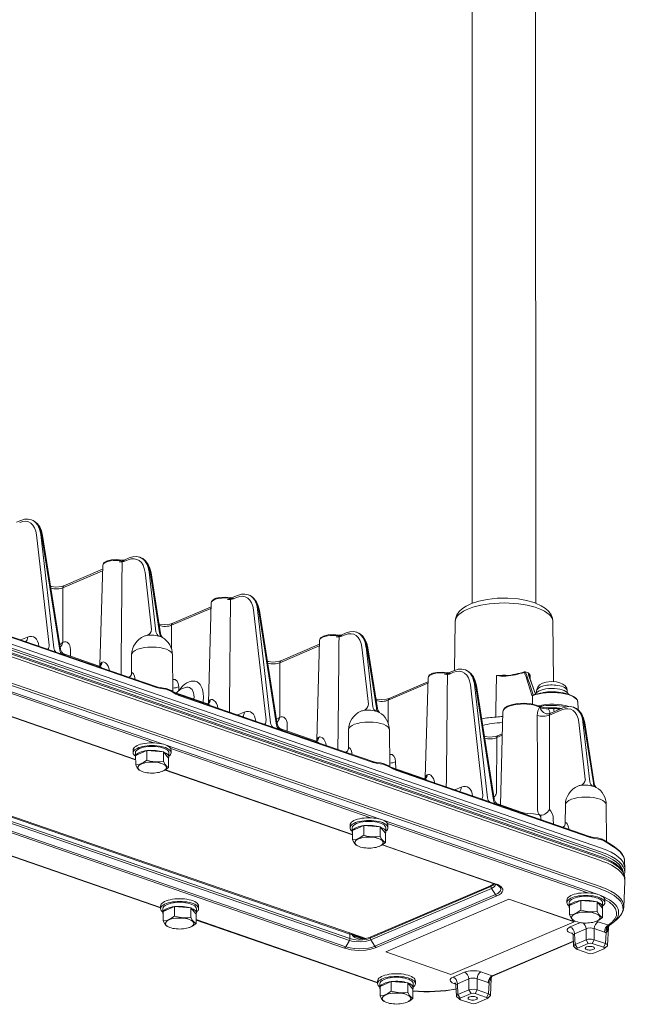
# Model space of a CAD drawing. Units: millimetres. Extents: x 18.2 to 90.3, y 11.3 to 87.3.
# Drawn here: x 49.5 to 62.5, y 35.4 to 56.5 of the extents above; entities that cross this region are included whole.
import ezdxf

# ---------------------------------------------------------------- set-up
doc = ezdxf.new("R2010")
doc.units = ezdxf.units.MM

msp = doc.modelspace()

# ---------------------------------------------------------------- linework, layer by layer
at = {"lineweight": 5}
for p, q in [((59.149, 66.991), (59.161, 44.017)), ((60.505, 66.992), (60.518, 44.018)), ((24.748, 51.499), (61.907, 38.644)), ((24.769, 51.536), (61.928, 38.681)), ((24.77, 51.624), (61.929, 38.769)), ((61.907, 38.591), (24.748, 51.446)), ((61.929, 38.552), (24.77, 51.407)), ((61.93, 38.493), (24.771, 51.347)), ((61.904, 37.893), (24.745, 50.748)), ((61.917, 37.937), (24.757, 50.792)), ((56.528, 36.953), (22.446, 48.743)), ((22.425, 48.589), (56.527, 36.792)), ((22.437, 48.627), (56.539, 36.83)), ((56.538, 36.928), (22.456, 48.718)), ((22.318, 48.425), (56.425, 36.626)), ((22.348, 48.454), (56.455, 36.656)), ((49.397, 45.751), (49.489, 45.79)), ((49.717, 45.805), (49.722, 45.803)), ((50.099, 43.12), (49.829, 45.483)), ((50.195, 43.058), (49.917, 45.493)), ((50.325, 43.013), (49.937, 45.486)), ((50.339, 43.036), (49.958, 45.468)), ((51.719, 44.947), (51.811, 44.987)), ((51.721, 44.918), (51.79, 44.947)), ((52.039, 45.001), (52.044, 44.999)), ((50.412, 44.388), (51.243, 44.744)), ((51.245, 44.827), (51.186, 42.689)), ((50.393, 44.35), (51.238, 44.711)), ((51.238, 44.711), (51.242, 44.713)), ((52.291, 43.458), (52.151, 44.68)), ((52.386, 43.406), (52.239, 44.69)), ((52.464, 43.379), (52.26, 44.683)), ((52.484, 43.367), (52.28, 44.665)), ((50.392, 43.179), (50.393, 44.35)), ((54.042, 44.144), (54.134, 44.183)), ((54.044, 44.114), (54.112, 44.143)), ((54.362, 44.198), (54.367, 44.196)), ((52.716, 43.546), (53.56, 43.907)), ((52.734, 43.584), (53.565, 43.94)), ((53.568, 44.024), (53.508, 41.885)), ((53.56, 43.907), (53.565, 43.909)), ((54.744, 41.513), (54.474, 43.876)), ((54.84, 41.451), (54.561, 43.886)), ((54.97, 41.406), (54.582, 43.879)), ((54.984, 41.429), (54.603, 43.861)), ((50.159, 43), (48.223, 43.67)), ((52.395, 42.211), (48.234, 43.65)), ((52.715, 43.051), (52.716, 43.546)), ((58.791, 43.62), (58.782, 42.578)), ((60.888, 43.621), (60.901, 42.338)), ((49.494, 43.23), (49.634, 43.29)), ((56.364, 43.34), (56.456, 43.38)), ((56.366, 43.311), (56.434, 43.34)), ((56.684, 43.394), (56.689, 43.393)), ((50.392, 43.179), (50.384, 43.173)), ((50.392, 43.179), (50.389, 43.169)), ((55.038, 42.743), (55.883, 43.104)), ((55.057, 42.781), (55.888, 43.137)), ((55.89, 43.22), (55.831, 41.082)), ((55.883, 43.104), (55.887, 43.106)), ((56.936, 41.851), (56.796, 43.073)), ((57.031, 41.799), (56.884, 43.083)), ((57.109, 41.772), (56.904, 43.076)), ((57.129, 41.76), (56.925, 43.058)), ((50.159, 43), (50.241, 42.971)), ((50.241, 42.971), (50.371, 42.926)), ((50.371, 42.926), (50.448, 42.9)), ((50.39, 42.937), (51.169, 42.668)), ((52.384, 42.23), (50.448, 42.9)), ((50.553, 42.881), (50.552, 43.029)), ((51.865, 42.91), (51.861, 42.502)), ((52.74, 42.911), (52.747, 42.127)), ((51.168, 42.668), (51.169, 42.668)), ((55.036, 41.572), (55.038, 42.743)), ((52.543, 40.996), (47.96, 42.582)), ((52.343, 41.025), (48.056, 42.509)), ((51.861, 42.502), (51.861, 42.499)), ((58.213, 42.417), (58.153, 40.279)), ((58.687, 42.537), (58.779, 42.577)), ((58.689, 42.507), (58.757, 42.537)), ((59.007, 42.591), (59.012, 42.589)), ((59.667, 41.731), (59.678, 42.467)), ((59.678, 42.467), (59.839, 42.46)), ((60.355, 42.524), (60.293, 42.546)), ((60.377, 42.497), (60.378, 42.46)), ((60.512, 42.066), (60.38, 42.441)), ((60.515, 42.068), (60.386, 42.436)), ((60.398, 42.473), (60.401, 42.393)), ((52.875, 42.143), (52.874, 42.225)), ((57.361, 41.939), (58.205, 42.301)), ((57.379, 41.978), (58.21, 42.333)), ((58.205, 42.301), (58.209, 42.302)), ((59.389, 39.906), (59.119, 42.269)), ((59.485, 39.844), (59.206, 42.279)), ((59.615, 39.799), (59.227, 42.272)), ((59.629, 39.822), (59.247, 42.254)), ((51.95, 40.663), (47.94, 42.05)), ((51.95, 40.671), (47.949, 42.056)), ((52.748, 42.121), (53.491, 41.864)), ((54.804, 41.393), (52.868, 42.063)), ((57.04, 40.604), (52.878, 42.043)), ((53.2, 41.965), (53.201, 42.001)), ((53.397, 41.897), (53.4, 42.017)), ((60.436, 42.049), (60.402, 42.16)), ((60.461, 42.055), (60.427, 42.166)), ((60.45, 42.036), (60.448, 41.907)), ((60.466, 42.05), (60.465, 42.049)), ((60.537, 42.107), (60.537, 42.139)), ((61.193, 42.108), (61.193, 42.14)), ((61.215, 42.083), (61.217, 42.067)), ((53.491, 41.864), (53.491, 41.864)), ((57.36, 41.444), (57.361, 41.939)), ((60.448, 41.907), (60.448, 41.858)), ((60.612, 41.786), (60.612, 41.786)), ((61.329, 41.788), (61.334, 41.786)), ((61.424, 41.893), (61.428, 41.765)), ((54.139, 41.623), (54.278, 41.683)), ((55.036, 41.572), (55.029, 41.566)), ((55.036, 41.572), (55.034, 41.562)), ((59.667, 41.731), (59.667, 41.602)), ((59.817, 41.69), (59.761, 39.695)), ((60.795, 41.757), (60.795, 41.756)), ((60.798, 41.775), (60.8, 41.776)), ((60.816, 41.62), (61.079, 41.733)), ((60.827, 41.656), (61.101, 41.773)), ((60.902, 41.778), (60.905, 41.778)), ((61.428, 41.763), (61.428, 41.732)), ((54.804, 41.393), (54.886, 41.364)), ((54.886, 41.364), (55.016, 41.32)), ((55.198, 41.274), (55.197, 41.422)), ((61.581, 40.244), (61.441, 41.466)), ((61.676, 40.192), (61.529, 41.476)), ((61.754, 40.165), (61.549, 41.469)), ((61.773, 40.153), (61.57, 41.451)), ((55.016, 41.32), (55.093, 41.293)), ((55.035, 41.33), (55.814, 41.061)), ((57.029, 40.624), (55.093, 41.293)), ((56.51, 41.303), (56.506, 40.895)), ((57.385, 41.304), (57.392, 40.52)), ((59.683, 41.136), (59.803, 41.187)), ((59.701, 41.174), (59.803, 41.218)), ((57.188, 39.389), (52.605, 40.975)), ((55.813, 41.061), (55.814, 41.061)), ((59.681, 39.966), (59.683, 41.136)), ((51.897, 40.812), (51.897, 40.87)), ((51.944, 40.812), (51.944, 40.725)), ((52.192, 40.858), (51.95, 40.754)), ((51.95, 40.754), (51.951, 40.553)), ((52.192, 40.858), (52.192, 40.656)), ((52.545, 40.829), (52.192, 40.858)), ((52.656, 40.697), (52.545, 40.829)), ((52.545, 40.829), (52.545, 40.627)), ((52.663, 40.812), (52.663, 40.726)), ((56.988, 39.419), (52.701, 40.902)), ((52.71, 40.812), (52.71, 40.87)), ((56.506, 40.895), (56.506, 40.892)), ((52.656, 40.697), (52.656, 40.495)), ((57.393, 40.514), (58.136, 40.257)), ((57.52, 40.471), (57.519, 40.618)), ((52.092, 40.41), (52.058, 40.422)), ((52.515, 40.41), (52.52, 40.412)), ((56.595, 39.056), (52.585, 40.443)), ((56.595, 39.064), (52.593, 40.449)), ((59.449, 39.787), (57.513, 40.456)), ((61.685, 38.997), (57.523, 40.436)), ((58.135, 40.258), (58.136, 40.258)), ((58.784, 40.016), (58.923, 40.076)), ((59.681, 39.966), (59.679, 39.955)), ((59.449, 39.787), (59.531, 39.758)), ((59.531, 39.758), (59.661, 39.713)), ((59.661, 39.713), (59.738, 39.686)), ((59.68, 39.723), (60.232, 39.532)), ((61.674, 39.017), (59.738, 39.686)), ((61.154, 39.697), (61.151, 39.288)), ((62.029, 39.697), (62.037, 38.914)), ((56.542, 39.205), (56.542, 39.263)), ((56.837, 39.251), (56.595, 39.148)), ((56.837, 39.251), (56.837, 39.049)), ((57.19, 39.222), (56.837, 39.251)), ((61.832, 37.783), (57.25, 39.368)), ((61.633, 37.812), (57.346, 39.295)), ((57.354, 39.206), (57.354, 39.263)), ((60.628, 39.379), (60.631, 39.378)), ((60.897, 39.285), (60.895, 39.388)), ((61.151, 39.288), (61.151, 39.285)), ((56.589, 39.205), (56.589, 39.119)), ((56.595, 39.148), (56.595, 38.946)), ((57.301, 39.09), (57.19, 39.222)), ((57.19, 39.222), (57.19, 39.02)), ((57.301, 39.09), (57.301, 38.888)), ((57.308, 39.206), (57.308, 39.119)), ((48.6, 38.843), (52.486, 37.499)), ((48.6, 38.834), (52.486, 37.49)), ((59.632, 38.005), (57.23, 38.837)), ((59.652, 38.007), (57.238, 38.842)), ((56.737, 38.803), (56.703, 38.815)), ((57.16, 38.803), (57.165, 38.805)), ((62.422, 38.491), (62.427, 38.346)), ((62.424, 38.246), (62.427, 38.334)), ((62.407, 37.505), (62.428, 38.055)), ((62.425, 38.131), (62.428, 38.071)), ((56.976, 36.86), (59.552, 37.963)), ((56.976, 36.839), (59.557, 37.943)), ((56.99, 36.802), (59.57, 37.906)), ((57.071, 36.668), (59.655, 37.774)), ((59.557, 37.943), (59.552, 37.963)), ((59.557, 37.943), (59.558, 37.944)), ((59.57, 37.906), (59.572, 37.906)), ((59.655, 37.774), (59.572, 37.906)), ((57.104, 36.64), (59.688, 37.746)), ((59.946, 37.676), (57.311, 36.549)), ((59.946, 37.673), (57.311, 36.546)), ((59.946, 37.676), (61.339, 37.194)), ((59.946, 37.676), (59.946, 37.673)), ((59.946, 37.673), (61.339, 37.191)), ((61.187, 37.598), (61.187, 37.656)), ((61.234, 37.598), (61.234, 37.512)), ((61.482, 37.644), (61.24, 37.541)), ((61.482, 37.644), (61.482, 37.442)), ((61.835, 37.615), (61.482, 37.644)), ((61.946, 37.483), (61.835, 37.615)), ((61.835, 37.615), (61.835, 37.414)), ((61.952, 37.599), (61.952, 37.512)), ((61.999, 37.599), (61.999, 37.656)), ((52.486, 37.47), (52.486, 37.527)), ((52.532, 37.47), (52.533, 37.383)), ((52.78, 37.515), (52.539, 37.412)), ((52.539, 37.412), (52.539, 37.21)), ((52.78, 37.515), (52.78, 37.314)), ((53.133, 37.487), (52.78, 37.515)), ((53.245, 37.355), (53.133, 37.487)), ((53.133, 37.487), (53.133, 37.285)), ((53.245, 37.355), (53.245, 37.153)), ((53.251, 37.47), (53.251, 37.384)), ((53.298, 37.47), (53.298, 37.528)), ((61.24, 37.541), (61.24, 37.339)), ((61.946, 37.483), (61.946, 37.282)), ((53.245, 37.236), (57.13, 35.892)), ((53.245, 37.228), (57.13, 35.883)), ((58.704, 36.064), (61.339, 37.191)), ((61.257, 37.079), (61.476, 37.172)), ((61.339, 37.194), (61.339, 37.191)), ((61.381, 37.196), (61.348, 37.208)), ((61.805, 37.196), (61.81, 37.198)), ((61.856, 37.191), (62.074, 37.116)), ((62.171, 37.168), (62.256, 37.239)), ((52.68, 37.067), (52.647, 37.08)), ((53.104, 37.068), (53.109, 37.069)), ((56.539, 36.83), (56.538, 36.928)), ((56.575, 36.939), (56.576, 36.939)), ((56.883, 36.833), (56.576, 36.939)), ((61.312, 36.93), (61.276, 36.943)), ((61.35, 36.935), (61.596, 37.04)), ((61.35, 36.935), (61.363, 36.703)), ((61.596, 37.04), (61.596, 36.803)), ((61.772, 37.044), (61.99, 36.968)), ((61.772, 37.044), (61.773, 36.806)), ((62.028, 36.962), (62.016, 36.722)), ((62.077, 37.059), (62.057, 36.686)), ((62.077, 37.059), (62.077, 37.058)), ((56.455, 36.656), (56.53, 36.791)), ((56.527, 36.792), (56.53, 36.791)), ((56.539, 36.83), (56.541, 36.829)), ((56.851, 36.828), (56.586, 36.92)), ((56.598, 36.896), (56.809, 36.823)), ((56.975, 36.838), (56.976, 36.839)), ((56.976, 36.839), (56.976, 36.86)), ((56.988, 36.801), (56.99, 36.802)), ((57.071, 36.668), (56.988, 36.801)), ((59.587, 36.035), (61.325, 36.778)), ((59.604, 36.032), (61.325, 36.768)), ((61.318, 36.904), (61.331, 36.67)), ((61.596, 36.803), (61.363, 36.703)), ((61.645, 36.726), (61.411, 36.626)), ((61.645, 36.726), (61.596, 36.803)), ((61.729, 36.728), (61.773, 36.806)), ((61.973, 36.644), (61.729, 36.728)), ((62.016, 36.722), (61.773, 36.806)), ((61.973, 36.644), (62.016, 36.722)), ((57.311, 36.549), (57.311, 36.546)), ((58.704, 36.064), (57.311, 36.546)), ((61.411, 36.626), (61.363, 36.703)), ((61.415, 36.594), (61.659, 36.51)), ((61.744, 36.511), (61.965, 36.606)), ((61.965, 36.606), (61.978, 36.612)), ((61.987, 36.617), (62.046, 36.667)), ((58.994, 36.11), (58.748, 36.005)), ((59.346, 36.118), (59.587, 36.035)), ((57.13, 35.863), (57.13, 35.921)), ((57.425, 35.909), (57.184, 35.805)), ((57.425, 35.909), (57.425, 35.707)), ((57.778, 35.88), (57.425, 35.909)), ((57.89, 35.748), (57.778, 35.88)), ((57.778, 35.88), (57.778, 35.678)), ((57.943, 35.863), (57.943, 35.921)), ((59.086, 35.967), (58.841, 35.862)), ((59.086, 35.967), (59.087, 35.729)), ((59.263, 35.971), (59.503, 35.887)), ((59.263, 35.971), (59.264, 35.733)), ((59.519, 35.883), (59.507, 35.649)), ((59.567, 35.974), (59.548, 35.612)), ((57.177, 35.863), (57.177, 35.776)), ((57.184, 35.805), (57.184, 35.604)), ((57.89, 35.748), (57.89, 35.546)), ((57.896, 35.863), (57.896, 35.777)), ((58.767, 35.87), (58.803, 35.857)), ((58.809, 35.83), (58.822, 35.596)), ((58.841, 35.862), (58.854, 35.629)), ((58.854, 35.629), (59.087, 35.729)), ((59.135, 35.653), (59.087, 35.729)), ((59.22, 35.655), (59.264, 35.733)), ((59.507, 35.649), (59.264, 35.733)), ((57.325, 35.461), (57.292, 35.473)), ((57.749, 35.461), (57.754, 35.463)), ((58.902, 35.553), (58.854, 35.629)), ((58.902, 35.553), (59.135, 35.653)), ((59.149, 35.436), (58.906, 35.52)), ((59.464, 35.571), (59.22, 35.655)), ((59.247, 35.443), (59.468, 35.538)), ((59.464, 35.571), (59.507, 35.649)), ((59.234, 35.438), (59.247, 35.443))]:
    msp.add_line(p, q, dxfattribs=at)
for points in [[(49.489, 45.79), (49.57, 45.815), (49.646, 45.819), (49.717, 45.805)], [(49.958, 45.468), (49.933, 45.57), (49.895, 45.653), (49.84, 45.726), (49.778, 45.776), (49.722, 45.803)], [(51.653, 44.941), (51.545, 44.953), (51.431, 44.946), (51.347, 44.926), (51.329, 44.918)], [(51.811, 44.987), (51.893, 45.011), (51.969, 45.016), (52.039, 45.001)], [(52.28, 44.665), (52.255, 44.767), (52.217, 44.85), (52.163, 44.923), (52.101, 44.973), (52.044, 44.999)], [(51.329, 44.918), (51.279, 44.889), (51.253, 44.857), (51.245, 44.827)], [(50.412, 44.388), (50.359, 44.374), (50.241, 44.363), (50.149, 44.373), (50.129, 44.377)], [(53.651, 44.115), (53.602, 44.086), (53.575, 44.053), (53.568, 44.024)], [(53.975, 44.137), (53.868, 44.149), (53.753, 44.142), (53.67, 44.122), (53.651, 44.115)], [(54.134, 44.183), (54.215, 44.208), (54.291, 44.212), (54.362, 44.198)], [(54.603, 43.861), (54.577, 43.963), (54.54, 44.046), (54.485, 44.12), (54.423, 44.17), (54.367, 44.196)], [(58.791, 43.62), (58.799, 43.686), (58.83, 43.766), (58.879, 43.837), (58.949, 43.902), (59.03, 43.956), (59.145, 44.011), (59.302, 44.062), (59.476, 44.099), (59.694, 44.122), (59.919, 44.125), (60.14, 44.108), (60.319, 44.077), (60.482, 44.031)], [(60.888, 43.621), (60.878, 43.697), (60.851, 43.765), (60.8, 43.839), (60.729, 43.904), (60.637, 43.964), (60.511, 44.021), (60.482, 44.031)], [(52.734, 43.584), (52.681, 43.57), (52.564, 43.559), (52.471, 43.569), (52.451, 43.574)], [(52.197, 43.329), (52.261, 43.333), (52.34, 43.329), (52.447, 43.314)], [(52.527, 43.281), (52.505, 43.309), (52.484, 43.363), (52.484, 43.367)], [(55.973, 43.312), (55.924, 43.282), (55.898, 43.25), (55.89, 43.22)], [(56.297, 43.334), (56.19, 43.346), (56.075, 43.339), (55.992, 43.319), (55.973, 43.312)], [(56.456, 43.38), (56.538, 43.405), (56.613, 43.409), (56.684, 43.394)], [(56.925, 43.058), (56.9, 43.16), (56.862, 43.243), (56.807, 43.316), (56.745, 43.366), (56.689, 43.393)], [(50.448, 42.9), (50.406, 42.924), (50.366, 42.967), (50.341, 43.026), (50.339, 43.036)], [(51.22, 42.633), (51.196, 42.654), (51.169, 42.668)], [(51.273, 42.757), (51.254, 42.759), (51.227, 42.75)], [(51.389, 42.575), (51.378, 42.624), (51.36, 42.67), (51.336, 42.709), (51.306, 42.74), (51.273, 42.757)], [(55.057, 42.781), (55.004, 42.767), (54.886, 42.756), (54.793, 42.766), (54.774, 42.77)], [(51.81, 42.429), (51.843, 42.457), (51.86, 42.493), (51.861, 42.499)], [(51.861, 42.507), (51.865, 42.521), (51.869, 42.525), (51.876, 42.527), (51.885, 42.524), (51.905, 42.502), (51.926, 42.456), (51.942, 42.383)], [(58.296, 42.508), (58.247, 42.479), (58.22, 42.446), (58.213, 42.417)], [(58.62, 42.531), (58.513, 42.542), (58.398, 42.536), (58.315, 42.515), (58.296, 42.508)], [(58.779, 42.577), (58.86, 42.601), (58.936, 42.605), (59.007, 42.591)], [(59.247, 42.254), (59.222, 42.357), (59.185, 42.439), (59.13, 42.513), (59.068, 42.563), (59.012, 42.589)], [(59.678, 42.467), (59.771, 42.453), (59.817, 42.449), (59.877, 42.451)], [(60.361, 42.515), (60.359, 42.521), (60.357, 42.523), (60.355, 42.524)], [(60.368, 42.505), (60.364, 42.518), (60.355, 42.524)], [(60.368, 42.505), (60.378, 42.46), (60.386, 42.436)], [(60.398, 42.473), (60.39, 42.493), (60.37, 42.509)], [(52.474, 42.211), (52.396, 42.227), (52.384, 42.23)], [(52.395, 42.211), (52.427, 42.201), (52.488, 42.19), (52.545, 42.183), (52.599, 42.173), (52.693, 42.138), (52.732, 42.117), (52.814, 42.071), (52.878, 42.043)], [(52.474, 42.211), (52.547, 42.2), (52.606, 42.187), (52.663, 42.167), (52.708, 42.145)], [(60.964, 42.331), (60.853, 42.339), (60.742, 42.326), (60.664, 42.303), (60.602, 42.266), (60.561, 42.221), (60.54, 42.166), (60.537, 42.139)], [(61.193, 42.14), (61.183, 42.195), (61.15, 42.247), (61.103, 42.284), (61.037, 42.314), (60.964, 42.331)], [(52.868, 42.063), (52.787, 42.1), (52.708, 42.145)], [(61.424, 41.893), (61.412, 41.94), (61.379, 41.981), (61.325, 42.021), (61.237, 42.061), (61.111, 42.094), (60.953, 42.114), (60.77, 42.113), (60.613, 42.093), (60.494, 42.06), (60.466, 42.05)], [(53.542, 41.83), (53.518, 41.85), (53.491, 41.864)], [(53.596, 41.954), (53.576, 41.956), (53.549, 41.947)], [(53.711, 41.771), (53.701, 41.82), (53.683, 41.866), (53.659, 41.905), (53.628, 41.936), (53.596, 41.954)], [(57.379, 41.978), (57.326, 41.964), (57.209, 41.952), (57.116, 41.962), (57.096, 41.967)], [(59.817, 41.69), (59.828, 41.733), (59.86, 41.772), (59.915, 41.81), (60, 41.842), (60.122, 41.867), (60.272, 41.876), (60.419, 41.863), (60.53, 41.836), (60.602, 41.806)], [(60.612, 41.786), (60.596, 41.772), (60.582, 41.753), (60.564, 41.71), (60.554, 41.66), (60.551, 41.615)], [(60.798, 41.775), (60.695, 41.779), (60.624, 41.796), (60.602, 41.806)], [(61.101, 41.773), (61.182, 41.798), (61.258, 41.802), (61.329, 41.788)], [(61.57, 41.451), (61.545, 41.553), (61.507, 41.636), (61.452, 41.709), (61.39, 41.759), (61.334, 41.786)], [(56.842, 41.722), (56.906, 41.726), (56.985, 41.722), (57.092, 41.707)], [(57.172, 41.674), (57.149, 41.702), (57.129, 41.756), (57.129, 41.76)], [(60.827, 41.656), (60.826, 41.655), (60.824, 41.653), (60.817, 41.639), (60.816, 41.62)], [(55.093, 41.293), (55.051, 41.317), (55.011, 41.36), (54.986, 41.42), (54.984, 41.429)], [(55.918, 41.15), (55.898, 41.153), (55.871, 41.143)], [(56.034, 40.968), (56.023, 41.017), (56.005, 41.063), (55.981, 41.102), (55.951, 41.133), (55.918, 41.15)], [(59.701, 41.174), (59.649, 41.16), (59.531, 41.149), (59.438, 41.159), (59.419, 41.164)], [(55.865, 41.026), (55.841, 41.047), (55.814, 41.061)], [(56.455, 40.822), (56.488, 40.85), (56.505, 40.886), (56.506, 40.892)], [(56.506, 40.9), (56.51, 40.914), (56.514, 40.918), (56.521, 40.92), (56.53, 40.917), (56.549, 40.896), (56.571, 40.849), (56.587, 40.776)], [(52.192, 40.656), (52.117, 40.602), (52.072, 40.579), (52.028, 40.564), (51.951, 40.553)], [(51.951, 40.553), (51.985, 40.49), (52.026, 40.441), (52.058, 40.422)], [(52.376, 40.615), (52.259, 40.635), (52.192, 40.656)], [(52.376, 40.615), (52.486, 40.618), (52.545, 40.627)], [(52.656, 40.495), (52.622, 40.514), (52.581, 40.563), (52.545, 40.627)], [(57.119, 40.604), (57.041, 40.62), (57.029, 40.624)], [(57.04, 40.604), (57.072, 40.594), (57.133, 40.583), (57.19, 40.576), (57.244, 40.566), (57.338, 40.531), (57.377, 40.51), (57.459, 40.465), (57.523, 40.436)], [(57.119, 40.604), (57.192, 40.594), (57.251, 40.581), (57.308, 40.56), (57.352, 40.538)], [(57.513, 40.456), (57.432, 40.493), (57.352, 40.538)], [(52.52, 40.412), (52.579, 40.44), (52.656, 40.495)], [(58.241, 40.347), (58.221, 40.349), (58.194, 40.34)], [(58.356, 40.164), (58.346, 40.214), (58.328, 40.259), (58.304, 40.298), (58.273, 40.33), (58.241, 40.347)], [(58.187, 40.223), (58.163, 40.243), (58.136, 40.257)], [(61.737, 40.1), (61.632, 40.115), (61.563, 40.119), (61.487, 40.116)], [(61.773, 40.153), (61.793, 40.097), (61.816, 40.069), (61.817, 40.068)], [(59.738, 39.686), (59.695, 39.71), (59.656, 39.753), (59.631, 39.813), (59.629, 39.822)], [(60.339, 39.514), (60.254, 39.526), (60.232, 39.532)], [(60.339, 39.514), (60.472, 39.504), (60.599, 39.48)], [(60.631, 39.378), (60.631, 39.411), (60.625, 39.441), (60.614, 39.464), (60.599, 39.48)], [(60.895, 39.388), (60.889, 39.455), (60.872, 39.514), (60.845, 39.562), (60.811, 39.597)], [(61.1, 39.215), (61.133, 39.243), (61.15, 39.279), (61.151, 39.285)], [(61.151, 39.293), (61.155, 39.307), (61.159, 39.312), (61.166, 39.314), (61.175, 39.31), (61.194, 39.289), (61.216, 39.242), (61.232, 39.17)], [(56.837, 39.049), (56.762, 38.995), (56.717, 38.972), (56.673, 38.957), (56.595, 38.946)], [(57.021, 39.008), (56.904, 39.028), (56.837, 39.049)], [(56.595, 38.946), (56.63, 38.883), (56.671, 38.834), (56.703, 38.815)], [(57.021, 39.008), (57.131, 39.011), (57.19, 39.02)], [(57.165, 38.805), (57.224, 38.833), (57.301, 38.888)], [(57.301, 38.888), (57.267, 38.908), (57.225, 38.956), (57.19, 39.02)], [(61.674, 39.017), (61.759, 38.998), (61.764, 38.997)], [(61.685, 38.997), (61.716, 38.987), (61.777, 38.976), (61.835, 38.969), (61.926, 38.949)], [(61.764, 38.997), (61.843, 38.986), (61.919, 38.967)], [(62.187, 38.795), (62.126, 38.835), (62.062, 38.878), (61.973, 38.929), (61.926, 38.949)], [(62.176, 38.815), (62.087, 38.874), (62.003, 38.928)], [(62.422, 38.491), (62.411, 38.561), (62.376, 38.634), (62.324, 38.7), (62.245, 38.769), (62.176, 38.815)], [(62.425, 38.131), (62.41, 38.212), (62.378, 38.28), (62.323, 38.352), (62.239, 38.425), (62.135, 38.492), (62.011, 38.551), (61.907, 38.591)], [(62.425, 38.131), (62.421, 38.169), (62.409, 38.207), (62.39, 38.248), (62.362, 38.288), (62.292, 38.361), (62.19, 38.433), (62.067, 38.497), (61.929, 38.552)], [(59.558, 37.944), (59.607, 37.972), (59.623, 37.988), (59.633, 38.005)], [(59.572, 37.906), (59.607, 37.926), (59.634, 37.948), (59.648, 37.968), (59.654, 37.997)], [(59.632, 38.005), (59.701, 37.976), (59.731, 37.955)], [(59.652, 38.007), (59.705, 37.986), (59.749, 37.962), (59.776, 37.941), (59.796, 37.92), (59.812, 37.89), (59.814, 37.86), (59.802, 37.829), (59.777, 37.799), (59.739, 37.771), (59.688, 37.746)], [(59.731, 37.955), (59.763, 37.918), (59.771, 37.885), (59.761, 37.853), (59.736, 37.823), (59.704, 37.799), (59.655, 37.774)], [(61.482, 37.442), (61.407, 37.388), (61.362, 37.365), (61.318, 37.35), (61.24, 37.339)], [(61.665, 37.402), (61.548, 37.422), (61.482, 37.442)], [(61.665, 37.402), (61.776, 37.405), (61.835, 37.414)], [(61.946, 37.282), (61.912, 37.301), (61.87, 37.349), (61.835, 37.414)], [(62.407, 37.505), (62.394, 37.429), (62.358, 37.354), (62.3, 37.28), (62.256, 37.239)], [(52.78, 37.314), (52.706, 37.26), (52.661, 37.237), (52.616, 37.221), (52.539, 37.21)], [(52.539, 37.21), (52.574, 37.148), (52.615, 37.098), (52.647, 37.08)], [(52.964, 37.273), (52.847, 37.293), (52.78, 37.314)], [(52.964, 37.273), (53.075, 37.276), (53.133, 37.285)], [(53.109, 37.069), (53.168, 37.098), (53.245, 37.153)], [(53.245, 37.153), (53.21, 37.172), (53.169, 37.221), (53.133, 37.285)], [(61.24, 37.339), (61.275, 37.276), (61.316, 37.227), (61.348, 37.208)], [(61.81, 37.198), (61.869, 37.226), (61.946, 37.282)], [(56.576, 36.939), (56.579, 36.938), (56.583, 36.932), (56.586, 36.92)], [(61.318, 36.904), (61.308, 36.94), (61.296, 36.955)], [(62.057, 36.994), (62.044, 36.972), (62.028, 36.962)], [(62.092, 37.11), (62.09, 37.11), (62.083, 37.111)], [(56.53, 36.791), (56.582, 36.778), (56.64, 36.768), (56.763, 36.763), (56.872, 36.771), (56.969, 36.794), (56.988, 36.801)], [(56.541, 36.829), (56.622, 36.809), (56.714, 36.8), (56.809, 36.801), (56.899, 36.814), (56.975, 36.838)], [(56.695, 36.83), (56.642, 36.857), (56.614, 36.878), (56.598, 36.896)], [(61.773, 36.806), (61.711, 36.818), (61.645, 36.816), (61.596, 36.803)], [(61.729, 36.728), (61.686, 36.734), (61.645, 36.726)], [(62.016, 36.722), (62.042, 36.71), (62.051, 36.702), (62.057, 36.692), (62.057, 36.686)], [(57.104, 36.64), (56.987, 36.603), (56.878, 36.585), (56.721, 36.578), (56.564, 36.592), (56.429, 36.625), (56.425, 36.626)], [(57.071, 36.668), (57.022, 36.65), (56.935, 36.628), (56.84, 36.615), (56.737, 36.611), (56.635, 36.617), (56.548, 36.63), (56.455, 36.656)], [(61.363, 36.703), (61.34, 36.689), (61.333, 36.68), (61.331, 36.67)], [(61.411, 36.626), (61.4, 36.62), (61.397, 36.616), (61.396, 36.61), (61.397, 36.607), (61.401, 36.601)], [(61.659, 36.51), (61.702, 36.504), (61.744, 36.511)], [(61.973, 36.644), (61.988, 36.636), (61.991, 36.631), (61.991, 36.623), (61.987, 36.617)], [(58.809, 35.83), (58.799, 35.866), (58.787, 35.882)], [(59.592, 36.033), (59.601, 36.031), (59.603, 36.032), (59.604, 36.032)], [(57.425, 35.707), (57.351, 35.653), (57.306, 35.63), (57.261, 35.614), (57.184, 35.604)], [(57.609, 35.666), (57.492, 35.686), (57.425, 35.707)], [(57.609, 35.666), (57.72, 35.669), (57.778, 35.678)], [(57.89, 35.546), (57.855, 35.565), (57.814, 35.614), (57.778, 35.678)], [(59.264, 35.733), (59.202, 35.745), (59.136, 35.742), (59.087, 35.729)], [(59.22, 35.655), (59.177, 35.66), (59.135, 35.653)], [(57.184, 35.604), (57.218, 35.541), (57.26, 35.492), (57.292, 35.473)], [(57.754, 35.463), (57.813, 35.491), (57.89, 35.546)], [(58.854, 35.629), (58.831, 35.615), (58.824, 35.607), (58.822, 35.596)], [(58.902, 35.553), (58.891, 35.546), (58.888, 35.542), (58.887, 35.536), (58.888, 35.533), (58.892, 35.528)], [(59.478, 35.544), (59.483, 35.551), (59.483, 35.555), (59.48, 35.561), (59.476, 35.564), (59.464, 35.571)], [(59.548, 35.612), (59.547, 35.619), (59.538, 35.632), (59.507, 35.649)], [(59.149, 35.436), (59.192, 35.43), (59.234, 35.438)]]:
    msp.add_lwpolyline(points, dxfattribs=at)
for centre, radius, start, end in [((51.675, 45.051), 0.112, 258.2196, 292.948), ((-2060.382, 64.321), 2112.132, 359.407749, 359.473236), ((-1311.43, 56.437), 1365.468, 359.381028, 359.48232), ((53.998, 44.247), 0.112, 258.2196, 292.948), ((52.302, 42.906), 0.438, 113.1662, 179.4887), ((52.302, 42.906), 0.438, 108.5906, 113.164), ((52.379, 43.035), 0.288, 59.8949, 64.6172), ((52.302, 42.906), 0.438, 0.5707, 59.6906), ((-2055.737, 62.714), 2112.132, 359.407749, 359.473236), ((56.32, 43.444), 0.112, 258.2196, 292.948), ((50.21, 43.386), 0.275, 294.2652, 309.2087), ((51.17, 42.701), 0.0332, 268.4502, 306.1335), ((51.135, 42.69), 0.0507, 336.8698, 358.9205), ((51.755, 42.508), 0.106, 355.2971, 359.4904), ((-2053.513, 61.912), 2112.23, 359.40775, 359.473234), ((58.643, 42.64), 0.112, 258.2196, 292.948), ((59.841, 42.794), 0.333, 269.7309, 276.8851), ((60.273, 42.528), 0.00669, 16.3351, 110.9594), ((60.285, 42.521), 0.0264, 71.2986, 107.7114), ((52.265, 39.68), 8.506, 16.9483, 19.572), ((60.287, 42.53), 0.0163, 15.5614, 68.2246), ((52.389, 39.669), 8.417, 17.252, 19.9033), ((60.38, 42.528), 0.0215, 228.6073, 243.3409), ((53.091, 41.876), 0.344, 99.1538, 113.1626), ((52.787, 42.128), 0.04, 180.5689, 187.6949), ((53.091, 41.876), 0.344, 113.1631, 140.5038), ((60.451, 42.057), 0.0209, 268.4749, 293.409), ((60.47, 42.057), 0.00912, 192.5624, 238.4176), ((53.492, 41.897), 0.0332, 268.4502, 306.1335), ((53.458, 41.886), 0.0507, 336.8698, 358.9205), ((56.947, 41.299), 0.438, 113.1662, 179.4887), ((56.947, 41.299), 0.438, 108.5906, 113.164), ((57.024, 41.428), 0.288, 59.8949, 64.6172), ((56.947, 41.299), 0.438, 0.5707, 59.6906), ((59.469, 44.671), 3.1, 273.7261, 276.3919), ((-871.139, 37.259), 931.7, 0.143214, 0.267863), ((60.887, 41.029), 0.734, 88.4652, 97.0494), ((60.872, 40.725), 1.053, 88.3851, 93.9525), ((60.782, 41.761), 0.115, 282.8349, 293.0779), ((-1241.3, 43.789), 1302.118, 359.815559, 359.904578), ((60.868, 40.825), 0.954, 82.683, 87.7757), ((60.884, 41.2), 0.563, 78.6156, 87.671), ((61.616, 41.766), 0.709, 180.3048, 186.0346), ((60.886, 40.886), 0.891, 78.341, 83.3614), ((60.891, 41.608), 0.177, 46.1708, 54.2627), ((54.855, 41.78), 0.275, 294.2652, 309.2087), ((55.815, 41.094), 0.0332, 268.4502, 306.1335), ((55.78, 41.083), 0.0507, 336.8698, 358.9205), ((56.4, 40.901), 0.106, 355.2971, 359.4904), ((57.432, 40.521), 0.04, 180.5689, 187.6949), ((58.137, 40.291), 0.0332, 268.4502, 306.1335), ((58.102, 40.28), 0.0507, 336.8698, 358.9205), ((61.592, 39.693), 0.438, 113.1656, 179.489), ((61.592, 39.693), 0.438, 108.5904, 113.164), ((61.668, 39.821), 0.288, 59.8949, 64.6171), ((61.592, 39.693), 0.438, 0.5707, 59.6906), ((61.045, 39.294), 0.106, 355.2971, 359.4904), ((61.754, 38.496), 0.498, 60.1254, 70.7532), ((62.077, 38.914), 0.0398, 180.5678, 190.2617), ((62.169, 38.254), 0.255, 345.8149, 358.3396), ((59.646, 37.955), 0.0889, 187.1591, 212.833), ((61.734, 36.836), 0.375, 71.1019, 76.894), ((61.702, 37.73), 0.732, 302.1311, 309.7763), ((56.685, 37.413), 0.487, 251.1164, 256.9233), ((56.694, 37.361), 0.46, 250.2036, 256.667), ((62.03, 37.08), 0.118, 250.4455, 269.2051), ((62.089, 37.135), 0.0251, 232.2847, 256.0352), ((62.199, 37.053), 0.123, 172.9431, 177.3361), ((62.196, 37.053), 0.119, 172.9482, 177.005), ((62.188, 37.055), 0.112, 150.1427, 173.2773), ((62.128, 37.053), 0.0673, 122.3989, 133.7327), ((56.442, 36.839), 0.0999, 331.7258, 354.5843), ((56.598, 36.921), 0.0125, 185.6477, 216.0896), ((56.258, 36.704), 0.391, 29.4078, 32.4046), ((56.75, 36.982), 0.161, 249.9653, 268.9395), ((57.064, 36.848), 0.0897, 186.2163, 211.6891), ((59.498, 34.385), 2.921, 49.3564, 50.8443), ((61.428, 36.636), 0.0443, 231.7302, 252.7886), ((61.962, 36.647), 0.0385, 293.5225, 309.0946), ((59.543, 36.003), 0.123, 250.8284, 258.6949), ((59.664, 35.971), 0.0965, 153.6463, 177.7726), ((59.636, 35.957), 0.0809, 113.2887, 139.9529), ((59.6, 36.072), 0.0397, 250.8403, 258.9597), ((56.989, 33.312), 2.921, 49.3564, 50.8443), ((58.919, 35.563), 0.0443, 231.7302, 252.7886), ((59.454, 35.573), 0.0382, 291.9147, 309.2789), ((61.761, 32.88), 3.509, 129.3592, 130.6002)]:
    msp.add_arc(centre, radius, start, end, dxfattribs=at)
for centre, major_axis, ratio, start_param, end_param in [((49.457, 45.235), (-0.199, -0.526), 0.607341, 2.273868, 3.670131), ((49.503, 45.217), (-0.219, -0.585), 0.608407, 2.272198, 3.157259), ((49.527, 45.209), (-0.189, -0.596), 0.626525, 2.239908, 3.124969), ((51.779, 44.431), (-0.199, -0.526), 0.607341, 2.273868, 3.670131), ((51.825, 44.414), (-0.219, -0.585), 0.608407, 2.272198, 3.157259), ((51.85, 44.405), (-0.189, -0.596), 0.626525, 2.239908, 3.124969), ((51.527, 44.826), (0.282, 0), 0.384758, 1.31154, 3.130677), ((51.629, 44.953), (0.125, -0.001), 0.411614, 4.465304, 5.553647), ((51.632, 44.98), (0.122, -0.026), 0.446784, 4.542707, 5.643381), ((50.254, 44.402), (-0.188, 0), 0.418607, 0.878148, 2.408909), ((50.44, 44.332), (0.0308, -0.0546), 0.64096, 3.070874, 4.058523), ((53.85, 44.022), (0.282, 0), 0.384758, 1.31154, 3.130677), ((53.951, 44.149), (0.125, -0.001), 0.411614, 4.465304, 5.553647), ((53.954, 44.177), (0.122, -0.026), 0.446784, 4.542707, 5.643381), ((54.101, 43.628), (-0.199, -0.526), 0.607341, 2.273868, 3.670131), ((54.148, 43.61), (-0.219, -0.585), 0.608407, 2.272198, 3.157259), ((54.172, 43.602), (-0.189, -0.596), 0.626525, 2.239908, 3.124969), ((59.84, 43.619), (1.048, 0.001), 0.384758, 0.003532, 3.137955), ((52.577, 43.599), (-0.188, 0), 0.418607, 0.878148, 2.408909), ((52.762, 43.529), (0.0308, -0.0546), 0.64096, 3.070874, 4.058523), ((49.494, 43.342), (0.074, -0.172), 0.685838, 0.307701, 0.987556), ((49.626, 42.946), (-0.133, -0.351), 0.607341, 2.232355, 3.670131), ((52.139, 42.968), (-0.134, -0.354), 0.607443, 3.465889, 3.603279), ((52.152, 43.51), (0.027, -0.186), 0.752953, 0.132625, 1.175969), ((52.509, 43.489), (-0.038, -0.184), 0.673578, 5.315765, 6.08247), ((52.51, 43.046), (0.169, -0.252), 0.608606, 2.341405, 2.584696), ((52.588, 43.462), (-0.081, -0.169), 0.552722, 5.464437, 6.231137), ((56.172, 43.219), (0.282, 0), 0.384758, 1.31154, 3.130677), ((56.273, 43.346), (0.125, -0.001), 0.411614, 4.465304, 5.553647), ((56.276, 43.374), (0.122, -0.026), 0.446784, 4.542707, 5.643381), ((56.424, 42.825), (-0.199, -0.526), 0.607341, 2.273868, 3.670131), ((56.47, 42.807), (-0.219, -0.585), 0.608407, 2.272198, 3.157259), ((56.495, 42.799), (-0.189, -0.596), 0.626525, 2.239908, 3.124969), ((49.96, 43.173), (0.074, -0.172), 0.685838, 0.371247, 0.987556), ((50.319, 43.141), (-0.061, -0.177), 0.617727, 5.398175, 6.128443), ((50.252, 43.232), (-0.012, -0.196), 0.742637, 0.669358, 1.288641), ((50.385, 42.949), (-0.088, -0.234), 0.607341, 2.134241, 3.656747), ((52.302, 42.91), (-0.437, 0), 0.384758, 3.145132, 6.279555), ((50.449, 43.096), (-0.061, -0.177), 0.617727, 5.398173, 6.128443), ((51.528, 42.688), (0.343, 0), 0.384758, 2.648141, 3.130677), ((51.117, 42.776), (0.073, -0.102), 0.812904, 6.28308, 7.106123), ((54.899, 42.795), (-0.188, 0), 0.418607, 0.878148, 2.408909), ((55.085, 42.725), (0.0308, -0.0546), 0.64096, 3.070874, 4.058523), ((52.302, 42.501), (0.441, 0), 0.384758, 3.109773, 3.137955), ((58.495, 42.416), (0.282, 0), 0.384758, 1.31154, 3.130677), ((58.596, 42.543), (0.125, -0.001), 0.411614, 4.465304, 5.553647), ((58.599, 42.57), (0.122, -0.026), 0.446784, 4.542707, 5.643381), ((58.746, 42.021), (-0.199, -0.526), 0.607341, 2.273868, 3.670131), ((58.793, 42.004), (-0.219, -0.585), 0.608407, 2.272198, 3.157259), ((58.817, 41.995), (-0.189, -0.596), 0.626525, 2.239908, 3.124969), ((59.841, 42.063), (1.063, 0.001), 0.384758, 1.48177, 1.723702), ((59.486, 42.908), (1.251, 0.001), 0.384507, 5.030065, 5.389878), ((59.491, 42.917), (1.252, 0.002), 0.382086, 5.028575, 5.390626), ((60.282, 42.528), (0.0056, -0.0179), 0.57848, 3.14157, 4.198252), ((60.424, 42.433), (0.053, -0.129), 0.277588, 3.917535, 4.538283), ((60.362, 42.492), (0.0087, 0.0166), 0.742414, 5.350338, 6.283074), ((52.374, 42.201), (0.0102, 0.0295), 0.617727, 5.249822, 6.283266), ((52.707, 42.146), (-0.088, -0.234), 0.607341, 2.134241, 3.470161), ((52.735, 42.278), (-0.187, -0.001), 0.42448, 1.631088, 2.406192), ((53.074, 41.882), (-0.173, -0.456), 0.607443, 2.088373, 4.338439), ((52.99, 41.914), (-0.112, -0.295), 0.607443, 2.088373, 3.477763), ((60.865, 42.139), (-0.328, 0), 0.384758, 4.318294, 6.283194), ((60.865, 42.139), (0.328, 0), 0.384758, 0.000009, 1.176701), ((52.857, 42.034), (0.0102, 0.0295), 0.617727, 5.249821, 6.283266), ((60.459, 42.072), (-0.0133, -0.0351), 0.607331, 5.621455, 6.466387), ((60.865, 41.89), (0.559, 0), 0.384758, 0.010848, 2.384893), ((60.473, 42.032), (0.0071, -0.0174), 0.671131, 3.141477, 4.140523), ((60.865, 42.051), (0.359, 0), 0.384758, 0.233733, 2.954978), ((60.865, 41.965), (0.406, 0), 0.384758, 1.099676, 2.04216), ((53.851, 41.884), (0.343, 0), 0.384758, 2.648141, 3.130677), ((53.439, 41.972), (0.073, -0.102), 0.812904, 6.28308, 7.106123), ((56.797, 41.904), (0.027, -0.186), 0.752953, 0.132625, 1.175969), ((57.154, 41.882), (-0.038, -0.184), 0.673578, 5.315765, 6.08247), ((57.221, 41.992), (-0.188, 0), 0.418607, 0.878148, 2.408909), ((57.407, 41.922), (0.0308, -0.0546), 0.64096, 3.070874, 4.058523), ((60.255, 41.689), (0.438, 0), 0.384758, 0.616712, 3.130677), ((60.866, 41.636), (0.562, 0), 0.384757, 0.876858, 2.119498), ((60.587, 41.779), (-0.0149, -0.0275), 0.752983, 2.221492, 3.141479), ((60.866, 41.619), (0.544, 0), 0.384766, 0.991179, 2.063822), ((60.765, 41.827), (0.188, 0), 0.380552, 3.759031, 4.881041), ((60.765, 41.832), (0.042, -0.183), 0.851412, 4.771217, 6.283289), ((61.069, 41.218), (-0.199, -0.526), 0.607341, 2.273868, 3.670131), ((61.115, 41.2), (-0.219, -0.585), 0.608407, 2.272198, 3.157259), ((61.139, 41.192), (-0.189, -0.596), 0.626525, 2.239908, 3.124969), ((54.139, 41.736), (0.074, -0.172), 0.685838, 0.307701, 0.987556), ((54.271, 41.339), (-0.133, -0.351), 0.607341, 2.232355, 3.670131), ((55.029, 41.342), (-0.088, -0.234), 0.607341, 2.134241, 3.656747), ((56.783, 41.361), (-0.134, -0.354), 0.607443, 3.465889, 3.603279), ((57.155, 41.439), (0.169, -0.252), 0.608606, 2.341405, 2.584696), ((57.232, 41.855), (-0.081, -0.169), 0.552722, 5.464437, 6.231137), ((59.841, 41.18), (1.049, 0.001), 0.384758, 1.7343, 2.04739), ((59.67, 41.596), (0.0012, -0.0187), 0.153409, 4.329896, 5.883239), ((60.676, 41.673), (0.187, 0), 0.418564, 3.982831, 5.550521), ((60.8, 41.744), (0.002, -0.0312), 0.148004, 3.14166, 4.286616), ((60.866, 41.59), (0.438, 0), 0.384758, 1.728677, 1.731839), ((60.765, 41.832), (0.062, -0.177), 0.01859, 0.092143, 1.121714), ((60.904, 41.746), (-0.0011, -0.0312), 0.085719, 2.110625, 3.141592), ((60.985, 41.739), (-0.0037, -0.031), 0.271727, 2.008276, 3.141492), ((60.866, 41.59), (0.438, 0), 0.384758, 1.168298, 1.271979), ((60.866, 41.763), (0.562, 0), 0.384758, 6.283152, 6.294137), ((54.605, 41.566), (0.074, -0.172), 0.685838, 0.371247, 0.987556), ((54.964, 41.534), (-0.061, -0.177), 0.617727, 5.398175, 6.128443), ((55.094, 41.489), (-0.061, -0.177), 0.617727, 5.398173, 6.128443), ((54.897, 41.625), (-0.012, -0.196), 0.742637, 0.669358, 1.288641), ((56.947, 41.303), (-0.437, 0), 0.384758, 3.145132, 6.279555), ((59.841, 41.18), (0.725, 0), 0.384758, 1.613333, 2.25591), ((59.73, 41.118), (0.0308, -0.0546), 0.64096, 3.070874, 4.058523), ((52.303, 40.87), (0.406, 0), 0.384758, 0, 3.141593), ((52.303, 40.812), (0.406, 0), 0.384758, 0, 3.141593), ((52.303, 40.812), (-0.359, 0), 0.384758, 3.1417, 5.54999), ((56.173, 41.081), (0.343, 0), 0.384758, 2.648141, 3.130677), ((55.761, 41.169), (0.073, -0.102), 0.812904, 6.28308, 7.106123), ((59.544, 41.189), (-0.188, 0), 0.418607, 0.878148, 2.408909), ((52.303, 40.812), (0.406, 0), 0.384758, 3.141593, 3.626723), ((52.303, 40.812), (-0.359, 0), 0.384758, 5.54999, 6.283185), ((52.303, 40.726), (-0.359, 0), 0.384758, 6.093761, 6.283101), ((52.303, 40.726), (-0.359, 0), 0.384758, 6.283101, 6.47261), ((52.303, 40.726), (-0.359, 0), 0.384758, 5.54999, 6.066473), ((52.303, 40.726), (-0.359, 0), 0.384758, 5.033745, 5.54999), ((52.303, 40.726), (-0.359, 0), 0.384758, 3.985991, 5.02054), ((52.303, 40.726), (-0.359, 0), 0.384758, 3.141593, 3.971606), ((52.303, 40.726), (-0.359, 0), 0.384758, 2.939105, 3.141593), ((52.303, 40.812), (0.406, 0), 0.384758, 5.798054, 6.283185), ((56.947, 40.895), (0.441, 0), 0.384758, 3.109773, 3.137955), ((57.352, 40.539), (-0.088, -0.234), 0.607341, 2.134241, 3.470161), ((52.303, 40.495), (-0.306, 0), 0.384758, 2.334852, 7.090008), ((57.019, 40.594), (0.0102, 0.0295), 0.617727, 5.249822, 6.283266), ((57.38, 40.671), (-0.187, -0.001), 0.42448, 1.631088, 2.406192), ((52.303, 40.495), (-0.306, 0), 0.384758, 0.806823, 1.337601), ((52.303, 40.495), (-0.306, 0), 0.384758, 1.337601, 2.334852), ((57.502, 40.427), (0.0102, 0.0295), 0.617727, 5.249821, 6.283266), ((58.496, 40.277), (0.343, 0), 0.384758, 2.648141, 3.130677), ((58.084, 40.365), (0.073, -0.102), 0.812904, 6.28308, 7.106123), ((58.916, 39.732), (-0.133, -0.351), 0.607341, 2.232355, 3.670131), ((61.428, 39.755), (-0.134, -0.354), 0.607443, 3.465893, 3.603273), ((61.442, 40.297), (-0.027, 0.186), 0.752956, 3.274235, 4.317571), ((61.799, 40.275), (-0.038, -0.184), 0.673578, 5.315764, 6.082469), ((61.8, 39.832), (0.169, -0.252), 0.608606, 2.341405, 2.584696), ((61.877, 40.248), (0.081, 0.169), 0.552711, 2.322842, 3.089547), ((58.784, 40.129), (0.074, -0.172), 0.685838, 0.307701, 0.987556), ((59.25, 39.959), (0.074, -0.172), 0.685838, 0.371247, 0.987556), ((59.542, 40.018), (-0.012, -0.196), 0.742637, 0.669363, 1.288647), ((59.608, 39.927), (-0.061, -0.177), 0.617727, 5.398175, 6.128443), ((59.738, 39.882), (-0.061, -0.177), 0.617727, 5.398173, 6.128443), ((61.592, 39.696), (-0.437, 0), 0.384758, 3.145132, 6.279548), ((60.171, 39.355), (-0.061, -0.177), 0.617727, 2.727225, 3.141594), ((60.671, 39.65), (0.052, 0.18), 0.555935, 2.078219, 2.924255), ((60.671, 39.65), (0.111, 0.151), 0.78305, 3.433922, 4.928857), ((56.948, 39.263), (0.406, 0), 0.384758, 0, 3.141593), ((56.948, 39.205), (0.406, 0), 0.384758, 0, 3.141593), ((56.948, 39.205), (-0.359, 0), 0.384758, 5.54999, 6.283185), ((56.948, 39.205), (-0.359, 0), 0.384758, 3.1417, 5.54999), ((56.948, 39.119), (-0.359, 0), 0.384758, 5.033745, 5.54999), ((56.948, 39.119), (-0.359, 0), 0.384758, 3.985991, 5.02054), ((61.592, 39.288), (0.441, 0), 0.384758, 3.109773, 3.137955), ((56.948, 39.205), (0.406, 0), 0.384758, 3.141593, 3.626723), ((56.948, 39.119), (-0.359, 0), 0.384758, 6.093761, 6.283101), ((56.948, 39.119), (-0.359, 0), 0.384758, 6.283101, 6.47261), ((56.948, 39.119), (-0.359, 0), 0.384758, 5.54999, 6.066473), ((56.948, 39.119), (-0.359, 0), 0.384758, 3.141593, 3.971606), ((56.948, 39.119), (-0.359, 0), 0.384758, 2.939105, 3.141593), ((56.948, 39.205), (0.406, 0), 0.384758, 5.798054, 6.283185), ((56.948, 38.888), (-0.306, 0), 0.384758, 2.334852, 7.090008), ((61.664, 38.987), (0.0102, 0.0295), 0.617727, 5.249822, 6.283266), ((61.905, 38.939), (-0.0102, -0.0295), 0.617726, 2.108229, 2.933423), ((56.948, 38.888), (-0.306, 0), 0.384758, 0.806823, 1.337601), ((56.948, 38.888), (-0.306, 0), 0.384758, 1.337601, 2.334852), ((60.923, 38.224), (-1.47, -0.001), 0.384758, 3.201861, 3.979193), ((60.923, 38.252), (-1.501, -0.001), 0.384758, 3.130675, 3.979193), ((60.923, 38.339), (-1.503, -0.001), 0.384758, 3.152574, 3.979193), ((60.923, 38.484), (1.499, 0.001), 0.384758, 0.010981, 0.568321), ((60.924, 38.062), (1.504, 0.001), 0.384758, 0.014585, 0.837609), ((60.923, 38.339), (-1.503, -0.001), 0.384758, 3.130671, 3.152574), ((59.314, 38.042), (0.318, 0.001), 0.377617, 5.557579, 6.006279), ((59.652, 38.065), (-0.0204, -0.0591), 0.617727, 6.283018, 6.794453), ((60.924, 38.062), (1.504, 0.001), 0.384758, 6.26933, 6.297771), ((59.603, 37.935), (-0.0246, 0.0575), 0.685838, 1.153363, 1.799134), ((59.688, 37.803), (-0.0246, 0.0575), 0.685838, 1.799134, 2.584533), ((61.593, 37.656), (0.406, 0), 0.384758, 0, 3.141593), ((60.924, 37.473), (-1.465, -0.001), 0.384758, 2.711617, 3.979202), ((60.924, 37.512), (-1.484, -0.001), 0.384758, 3.12704, 3.979202), ((52.892, 37.528), (0.406, 0), 0.384758, 0, 3.141593), ((52.892, 37.47), (0.406, 0), 0.384758, 0, 3.141593), ((52.892, 37.47), (-0.359, 0), 0.384758, 5.54999, 6.283185), ((52.892, 37.47), (-0.359, 0), 0.384758, 3.1417, 5.54999), ((61.593, 37.599), (0.406, 0), 0.384758, 0, 3.141593), ((61.593, 37.599), (0.406, 0), 0.384758, 3.141593, 3.626723), ((61.593, 37.599), (-0.359, 0), 0.384758, 5.54999, 6.283185), ((61.593, 37.512), (-0.359, 0), 0.384758, 5.54999, 6.066473), ((61.593, 37.599), (-0.359, 0), 0.384758, 3.1417, 5.54999), ((61.593, 37.512), (-0.359, 0), 0.384758, 5.033745, 5.54999), ((61.593, 37.512), (-0.359, 0), 0.384758, 3.985991, 5.02054), ((61.593, 37.512), (-0.359, 0), 0.384758, 3.141593, 3.971606), ((60.924, 37.387), (-1.371, -0.001), 0.384758, 2.711599, 3.909151), ((61.593, 37.599), (0.406, 0), 0.384758, 5.798054, 6.283185), ((60.924, 37.37), (-1.327, -0.001), 0.384758, 2.618601, 3.769924), ((52.892, 37.47), (0.406, 0), 0.384758, 3.141593, 3.626723), ((52.892, 37.383), (-0.359, 0), 0.384758, 6.093761, 6.283101), ((52.892, 37.383), (-0.359, 0), 0.384758, 6.283101, 6.47261), ((52.892, 37.383), (-0.359, 0), 0.384758, 5.54999, 6.066473), ((52.892, 37.383), (-0.359, 0), 0.384758, 5.033745, 5.54999), ((52.892, 37.383), (-0.359, 0), 0.384758, 3.985991, 5.02054), ((52.892, 37.383), (-0.359, 0), 0.384758, 3.141593, 3.971606), ((52.892, 37.383), (-0.359, 0), 0.384758, 2.939105, 3.141593), ((52.892, 37.47), (0.406, 0), 0.384758, 5.798054, 6.283185), ((61.593, 37.512), (-0.359, 0), 0.384758, 6.093761, 6.283101), ((61.593, 37.512), (-0.359, 0), 0.384758, 6.283101, 6.47261), ((61.593, 37.281), (-0.306, 0), 0.384758, 2.334852, 7.090008), ((61.593, 37.512), (-0.359, 0), 0.384758, 2.939105, 3.141593), ((52.892, 37.153), (-0.306, 0), 0.384758, 2.334852, 7.090008), ((61.593, 37.281), (-0.306, 0), 0.384758, 0.806823, 1.337601), ((61.593, 37.281), (-0.306, 0), 0.384758, 1.337601, 2.334852), ((61.503, 37.068), (0.049, -0.115), 0.685838, 1.048643, 2.231108), ((61.856, 37.076), (-0.041, -0.118), 0.617727, 3.652845, 5.188735), ((52.892, 37.153), (-0.306, 0), 0.384758, 0.806823, 1.337601), ((52.892, 37.153), (-0.306, 0), 0.384758, 1.337601, 2.334852), ((56.518, 36.923), (0.0102, 0.0295), 0.617727, 5.084015, 6.283101), ((61.443, 37.015), (0.25, 0), 0.384293, 2.408921, 3.978499), ((61.257, 36.963), (0.049, -0.115), 0.685838, 1.048643, 2.584533), ((61.276, 36.828), (0.041, 0.118), 0.617727, 0.190414, 0.511253), ((61.443, 36.899), (0.125, -0.007), 0.3801, 2.428885, 3.182086), ((61.688, 37.004), (0.125, 0), 0.431619, 0.839743, 2.409321), ((62.074, 37), (-0.041, -0.118), 0.617727, 3.652845, 5.188735), ((62.112, 36.993), (-0.001, -0.125), 0.690555, 3.489524, 4.973042), ((62.168, 37.012), (0.0864, -0.0903), 0.852022, 3.141681, 4.179868), ((61.38, 36.131), (-0.691, -0.946), 0.090665, 2.781745, 2.998929), ((56.498, 36.82), (0.0204, 0.0591), 0.617727, 4.438243, 5.084015), ((56.746, 36.943), (0.313, 0), 0.392291, 4.716726, 5.541698), ((57.022, 36.831), (-0.0246, 0.0575), 0.685838, 1.153368, 1.799141), ((56.425, 36.684), (0.0204, 0.0591), 0.617727, 3.652845, 4.438243), ((57.104, 36.698), (-0.0246, 0.0575), 0.685838, 1.799134, 2.584547), ((61.453, 36.67), (0.122, -0.001), 0.38873, 3.164469, 3.594317), ((61.679, 36.624), (-0.101, 0), 0.384758, 3.141593, 6.283185), ((61.679, 36.624), (-0.101, 0), 0.384758, 6.283185, 8.191582), ((61.679, 36.624), (-0.101, 0), 0.384758, 1.908397, 3.141593), ((61.916, 36.685), (0.141, 0.003), 0.358225, 5.867507, 6.257139), ((59.179, 36.046), (0.25, 0), 0.385225, 0.838296, 2.407874), ((58.994, 35.995), (0.049, -0.115), 0.685838, 1.048643, 2.584533), ((59.346, 36.002), (-0.041, -0.118), 0.617727, 3.652845, 5.188735), ((57.537, 35.921), (0.406, 0), 0.384758, 0, 3.141593), ((57.537, 35.863), (0.406, 0), 0.384758, 0, 3.141593), ((57.537, 35.863), (-0.359, 0), 0.384758, 5.54999, 6.283185), ((57.537, 35.863), (-0.359, 0), 0.384758, 3.1417, 5.54999), ((57.537, 35.777), (-0.359, 0), 0.384758, 5.033745, 5.54999), ((57.537, 35.777), (-0.359, 0), 0.384758, 3.985991, 5.02054), ((57.537, 35.777), (-0.359, 0), 0.384758, 3.141593, 3.971606), ((58.934, 35.941), (0.25, 0), 0.384293, 2.408921, 3.978499), ((58.748, 35.89), (0.049, -0.115), 0.685838, 1.048643, 2.584533), ((58.767, 35.754), (0.041, 0.118), 0.617727, 0.190414, 0.511253), ((59.179, 35.931), (0.125, 0), 0.431619, 0.839743, 2.409321), ((59.587, 35.919), (-0.041, -0.118), 0.617727, 3.652845, 5.188735), ((59.603, 35.915), (-0.024, -0.123), 0.655476, 3.565068, 5.101194), ((59.67, 35.929), (0.0959, -0.0802), 0.878378, 3.141589, 4.012841), ((57.537, 35.863), (0.406, 0), 0.384758, 3.141593, 3.626723), ((57.537, 35.777), (-0.359, 0), 0.384758, 6.093761, 6.283101), ((57.537, 35.777), (-0.359, 0), 0.384758, 6.283101, 6.47261), ((57.537, 35.777), (-0.359, 0), 0.384758, 5.54999, 6.066473), ((57.537, 35.546), (-0.306, 0), 0.384758, 2.334852, 7.090008), ((57.537, 35.777), (-0.359, 0), 0.384758, 2.939105, 3.141593), ((58.206, 36.207), (-1.327, -0.001), 0.384758, 1.330172, 2.045865), ((58.206, 36.221), (1.363, 0.001), 0.388224, 4.478357, 5.174215), ((57.537, 35.863), (0.406, 0), 0.384758, 5.798054, 6.283185), ((58.934, 35.826), (0.125, -0.007), 0.3801, 2.428885, 3.182086), ((57.537, 35.546), (-0.306, 0), 0.384758, 0.806823, 1.337601), ((57.537, 35.546), (-0.306, 0), 0.384758, 1.337601, 2.334852), ((58.944, 35.597), (0.122, -0.001), 0.38873, 3.164469, 3.594317), ((59.17, 35.551), (-0.101, 0), 0.384758, 5.04999, 6.283185), ((59.17, 35.551), (-0.101, 0), 0.384758, 6.283185, 9.424778), ((59.17, 35.551), (-0.101, 0), 0.384758, 3.141593, 5.04999), ((59.427, 35.613), (0.121, 0.001), 0.39102, 5.830825, 6.260119)]:
    msp.add_ellipse(centre, major_axis=major_axis, ratio=ratio, start_param=start_param, end_param=end_param, dxfattribs=at)

doc.saveas('drawing.dxf')
